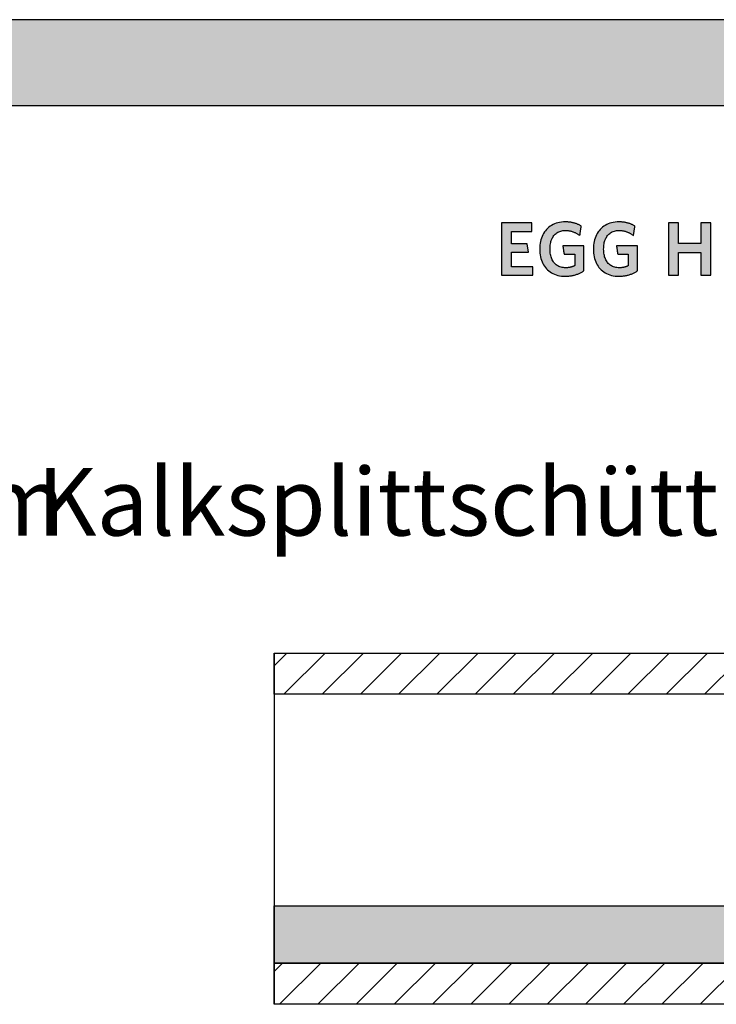
# Model space of a CAD drawing. Extents: x -422 to 1548, y -29170 to 589.
# Drawn here: x 558 to 1074, y -18200 to -17471 of the extents above; entities that cross this region are included whole.
import ezdxf

# ---------------------------------------------------------------- set-up
doc = ezdxf.new("R2010")
doc.units = 0
doc.header["$LTSCALE"] = 10
doc.layers.add('DETAIL_1', color=7, linetype='CONTINUOUS')
doc.styles.add('WHITNEY_BOOK', font='txt')
pattern_1 = [(45, (0, 0), (14.142136, -14.142136), [])]

msp = doc.modelspace()

# ---------------------------------------------------------------- hatches: boundary and pattern name
at = {"layer": 'DETAIL_1', "linetype": 'CONTINUOUS'}
for points in [[(-422.24, -17534.64), (1547.76, -17534.64), (1547.76, -17471.2), (-422.24, -17471.2)], [(937.21, -17621.61), (914.69, -17621.61), (914.69, -17660.36), (937.77, -17660.36), (937.77, -17654.07), (922.04, -17654.07), (922.04, -17643.34), (934.74, -17643.34), (933.73, -17637.11), (922.04, -17637.11), (922.04, -17627.9), (937.21, -17627.9)], [(971.66, -17622.9), (971.23, -17622.7), (970.8, -17622.52), (970.35, -17622.34), (969.9, -17622.18), (969.43, -17622.02), (968.96, -17621.87), (968.48, -17621.73), (967.99, -17621.6), (967.49, -17621.48), (966.98, -17621.37), (966.46, -17621.27), (965.93, -17621.18), (965.38, -17621.1), (964.83, -17621.03), (964.26, -17620.98), (963.69, -17620.94), (963.1, -17620.9), (962.5, -17620.89), (961.89, -17620.88), (960.44, -17620.92), (959.04, -17621.05), (957.69, -17621.25), (956.39, -17621.54), (955.15, -17621.9), (953.96, -17622.34), (952.82, -17622.85), (951.74, -17623.44), (950.72, -17624.09), (949.75, -17624.81), (948.85, -17625.6), (948, -17626.45), (947.22, -17627.37), (946.5, -17628.34), (945.84, -17629.38), (945.25, -17630.47), (944.72, -17631.62), (944.26, -17632.82), (943.87, -17634.07), (943.54, -17635.38), (943.29, -17636.72), (943.11, -17638.12), (943, -17639.56), (942.96, -17641.04), (943, -17642.52), (943.1, -17643.95), (943.28, -17645.34), (943.52, -17646.68), (943.83, -17647.98), (944.21, -17649.22), (944.65, -17650.42), (945.16, -17651.56), (945.74, -17652.64), (946.39, -17653.67), (947.1, -17654.64), (947.87, -17655.55), (948.71, -17656.4), (949.61, -17657.18), (950.57, -17657.9), (951.6, -17658.55), (952.69, -17659.13), (953.84, -17659.64), (955.05, -17660.08), (956.32, -17660.44), (957.65, -17660.72), (959.04, -17660.93), (960.49, -17661.05), (962, -17661.09), (962.64, -17661.08), (963.28, -17661.06), (963.92, -17661.02), (964.55, -17660.96), (965.17, -17660.89), (965.79, -17660.81), (966.4, -17660.71), (967.01, -17660.6), (967.61, -17660.47), (968.2, -17660.33), (968.79, -17660.18), (969.37, -17660.01), (969.94, -17659.83), (970.5, -17659.64), (971.05, -17659.44), (971.59, -17659.23), (972.13, -17659), (972.66, -17658.77), (973.17, -17658.52), (973.68, -17658.27), (974.17, -17658.01), (974.66, -17657.73), (975.13, -17657.45), (975.59, -17657.16), (975.59, -17657.07), (975.59, -17656.8), (975.59, -17656.37), (975.59, -17655.79), (975.59, -17655.09), (975.59, -17654.27), (975.59, -17653.36), (975.59, -17652.37), (975.59, -17651.31), (975.59, -17650.21), (975.59, -17649.07), (975.59, -17647.92), (975.59, -17646.77), (975.59, -17645.63), (975.59, -17644.53), (975.59, -17643.47), (975.59, -17642.48), (975.59, -17641.57), (975.59, -17640.75), (975.59, -17640.05), (975.59, -17639.48), (975.59, -17639.05), (975.59, -17638.78), (975.59, -17638.68), (975.51, -17638.68), (975.29, -17638.68), (974.92, -17638.68), (974.44, -17638.68), (973.85, -17638.68), (973.16, -17638.68), (972.39, -17638.68), (971.56, -17638.68), (970.67, -17638.68), (969.74, -17638.68), (968.78, -17638.68), (967.81, -17638.68), (966.84, -17638.68), (965.89, -17638.68), (964.96, -17638.68), (964.07, -17638.68), (963.23, -17638.68), (962.47, -17638.68), (961.78, -17638.68), (961.19, -17638.68), (960.7, -17638.68), (960.34, -17638.68), (960.11, -17638.68), (960.04, -17638.68), (960.04, -17638.71), (960.05, -17638.8), (960.07, -17638.94), (960.1, -17639.12), (960.14, -17639.35), (960.18, -17639.61), (960.22, -17639.91), (960.27, -17640.23), (960.32, -17640.57), (960.37, -17640.92), (960.43, -17641.29), (960.48, -17641.66), (960.54, -17642.03), (960.6, -17642.4), (960.65, -17642.75), (960.7, -17643.09), (960.75, -17643.41), (960.79, -17643.71), (960.83, -17643.97), (960.87, -17644.2), (960.9, -17644.38), (960.92, -17644.52), (960.93, -17644.61), (960.93, -17644.64), (960.97, -17644.64), (961.09, -17644.64), (961.27, -17644.64), (961.52, -17644.64), (961.82, -17644.64), (962.16, -17644.64), (962.55, -17644.64), (962.97, -17644.64), (963.42, -17644.64), (963.89, -17644.64), (964.38, -17644.64), (964.87, -17644.64), (965.36, -17644.64), (965.84, -17644.64), (966.31, -17644.64), (966.76, -17644.64), (967.18, -17644.64), (967.57, -17644.64), (967.92, -17644.64), (968.21, -17644.64), (968.46, -17644.64), (968.64, -17644.64), (968.76, -17644.64), (968.8, -17644.64), (968.8, -17644.68), (968.8, -17644.81), (968.8, -17645.01), (968.8, -17645.27), (968.8, -17645.6), (968.8, -17645.98), (968.8, -17646.4), (968.8, -17646.86), (968.8, -17647.36), (968.8, -17647.87), (968.8, -17648.4), (968.8, -17648.93), (968.8, -17649.47), (968.8, -17650), (968.8, -17650.51), (968.8, -17651), (968.8, -17651.46), (968.8, -17651.89), (968.8, -17652.27), (968.8, -17652.59), (968.8, -17652.86), (968.8, -17653.06), (968.8, -17653.19), (968.8, -17653.23), (968.56, -17653.35), (968.32, -17653.47), (968.08, -17653.59), (967.84, -17653.7), (967.6, -17653.8), (967.35, -17653.9), (967.11, -17654), (966.86, -17654.09), (966.61, -17654.17), (966.35, -17654.25), (966.1, -17654.33), (965.83, -17654.39), (965.57, -17654.46), (965.3, -17654.52), (965.02, -17654.57), (964.75, -17654.62), (964.46, -17654.66), (964.17, -17654.7), (963.87, -17654.73), (963.57, -17654.76), (963.26, -17654.78), (962.94, -17654.79), (962.62, -17654.8), (962.28, -17654.8), (961.33, -17654.77), (960.41, -17654.69), (959.54, -17654.55), (958.7, -17654.36), (957.91, -17654.11), (957.15, -17653.81), (956.44, -17653.46), (955.77, -17653.07), (955.14, -17652.62), (954.55, -17652.13), (954, -17651.59), (953.49, -17651.01), (953.02, -17650.39), (952.59, -17649.72), (952.2, -17649.01), (951.85, -17648.26), (951.55, -17647.47), (951.28, -17646.65), (951.05, -17645.79), (950.87, -17644.89), (950.73, -17643.97), (950.63, -17643), (950.56, -17642.01), (950.54, -17640.99), (950.56, -17639.97), (950.62, -17638.98), (950.72, -17638.02), (950.86, -17637.1), (951.04, -17636.21), (951.26, -17635.35), (951.52, -17634.53), (951.81, -17633.75), (952.15, -17633), (952.53, -17632.3), (952.94, -17631.63), (953.4, -17631.01), (953.9, -17630.43), (954.43, -17629.89), (955.01, -17629.4), (955.62, -17628.96), (956.27, -17628.56), (956.96, -17628.21), (957.7, -17627.92), (958.47, -17627.67), (959.28, -17627.48), (960.13, -17627.34), (961.02, -17627.25), (961.95, -17627.23), (962.47, -17627.23), (963, -17627.26), (963.51, -17627.3), (964.01, -17627.35), (964.51, -17627.42), (965, -17627.5), (965.48, -17627.6), (965.96, -17627.71), (966.43, -17627.83), (966.89, -17627.97), (967.34, -17628.11), (967.79, -17628.27), (968.22, -17628.44), (968.66, -17628.62), (969.08, -17628.81), (969.5, -17629.01), (969.91, -17629.21), (970.32, -17629.43), (970.72, -17629.65), (971.11, -17629.88), (971.49, -17630.12), (971.87, -17630.37), (972.25, -17630.62), (972.62, -17630.88), (972.62, -17630.84), (972.64, -17630.74), (972.66, -17630.58), (972.69, -17630.36), (972.74, -17630.1), (972.78, -17629.8), (972.84, -17629.46), (972.89, -17629.09), (972.95, -17628.69), (973.02, -17628.28), (973.08, -17627.85), (973.15, -17627.42), (973.22, -17626.99), (973.28, -17626.57), (973.35, -17626.15), (973.41, -17625.76), (973.46, -17625.39), (973.52, -17625.05), (973.56, -17624.74), (973.6, -17624.48), (973.64, -17624.26), (973.66, -17624.1), (973.68, -17624), (973.68, -17623.97), (973.29, -17623.74), (972.9, -17623.52), (972.49, -17623.3), (972.08, -17623.1)], [(1013.3, -17624.48), (1013.34, -17624.26), (1013.36, -17624.1), (1013.38, -17624), (1013.38, -17623.97), (1012.99, -17623.74), (1012.6, -17623.52), (1012.19, -17623.3), (1011.78, -17623.1), (1011.36, -17622.9), (1010.93, -17622.7), (1010.5, -17622.52), (1010.05, -17622.34), (1009.6, -17622.18), (1009.13, -17622.02), (1008.66, -17621.87), (1008.18, -17621.73), (1007.69, -17621.6), (1007.19, -17621.48), (1006.68, -17621.37), (1006.16, -17621.27), (1005.62, -17621.18), (1005.08, -17621.1), (1004.53, -17621.03), (1003.96, -17620.98), (1003.39, -17620.94), (1002.8, -17620.9), (1002.2, -17620.89), (1001.59, -17620.88), (1000.14, -17620.92), (998.74, -17621.05), (997.39, -17621.25), (996.09, -17621.54), (994.85, -17621.9), (993.65, -17622.34), (992.52, -17622.85), (991.44, -17623.44), (990.42, -17624.09), (989.45, -17624.81), (988.55, -17625.6), (987.7, -17626.45), (986.92, -17627.37), (986.2, -17628.34), (985.54, -17629.38), (984.95, -17630.47), (984.42, -17631.62), (983.96, -17632.82), (983.57, -17634.07), (983.24, -17635.38), (982.99, -17636.72), (982.81, -17638.12), (982.7, -17639.56), (982.66, -17641.04), (982.7, -17642.52), (982.8, -17643.95), (982.97, -17645.34), (983.22, -17646.68), (983.53, -17647.98), (983.91, -17649.22), (984.35, -17650.42), (984.86, -17651.56), (985.44, -17652.64), (986.09, -17653.67), (986.79, -17654.64), (987.57, -17655.55), (988.41, -17656.4), (989.31, -17657.18), (990.27, -17657.9), (991.3, -17658.55), (992.39, -17659.13), (993.54, -17659.64), (994.75, -17660.08), (996.02, -17660.44), (997.35, -17660.72), (998.74, -17660.93), (1000.19, -17661.05), (1001.7, -17661.09), (1002.34, -17661.08), (1002.98, -17661.06), (1003.62, -17661.02), (1004.25, -17660.96), (1004.87, -17660.89), (1005.49, -17660.81), (1006.1, -17660.71), (1006.71, -17660.6), (1007.31, -17660.47), (1007.9, -17660.33), (1008.49, -17660.18), (1009.06, -17660.01), (1009.63, -17659.83), (1010.2, -17659.64), (1010.75, -17659.44), (1011.29, -17659.23), (1011.83, -17659), (1012.35, -17658.77), (1012.87, -17658.52), (1013.38, -17658.27), (1013.87, -17658.01), (1014.36, -17657.73), (1014.83, -17657.45), (1015.29, -17657.16), (1015.29, -17657.07), (1015.29, -17656.8), (1015.29, -17656.37), (1015.29, -17655.79), (1015.29, -17655.09), (1015.29, -17654.27), (1015.29, -17653.36), (1015.29, -17652.37), (1015.29, -17651.31), (1015.29, -17650.21), (1015.29, -17649.07), (1015.29, -17647.92), (1015.29, -17646.77), (1015.29, -17645.63), (1015.29, -17644.53), (1015.29, -17643.47), (1015.29, -17642.48), (1015.29, -17641.57), (1015.29, -17640.75), (1015.29, -17640.05), (1015.29, -17639.48), (1015.29, -17639.05), (1015.29, -17638.78), (1015.29, -17638.68), (1015.21, -17638.68), (1014.99, -17638.68), (1014.62, -17638.68), (1014.14, -17638.68), (1013.55, -17638.68), (1012.86, -17638.68), (1012.09, -17638.68), (1011.26, -17638.68), (1010.37, -17638.68), (1009.44, -17638.68), (1008.48, -17638.68), (1007.51, -17638.68), (1006.54, -17638.68), (1005.59, -17638.68), (1004.66, -17638.68), (1003.77, -17638.68), (1002.93, -17638.68), (1002.17, -17638.68), (1001.48, -17638.68), (1000.89, -17638.68), (1000.4, -17638.68), (1000.04, -17638.68), (999.81, -17638.68), (999.73, -17638.68), (999.74, -17638.71), (999.75, -17638.8), (999.77, -17638.94), (999.8, -17639.12), (999.84, -17639.35), (999.87, -17639.61), (999.92, -17639.91), (999.97, -17640.23), (1000.02, -17640.57), (1000.07, -17640.92), (1000.13, -17641.29), (1000.18, -17641.66), (1000.24, -17642.03), (1000.3, -17642.4), (1000.35, -17642.75), (1000.4, -17643.09), (1000.45, -17643.41), (1000.49, -17643.71), (1000.53, -17643.97), (1000.57, -17644.2), (1000.59, -17644.38), (1000.62, -17644.52), (1000.63, -17644.61), (1000.63, -17644.64), (1000.67, -17644.64), (1000.79, -17644.64), (1000.97, -17644.64), (1001.22, -17644.64), (1001.51, -17644.64), (1001.86, -17644.64), (1002.25, -17644.64), (1002.67, -17644.64), (1003.12, -17644.64), (1003.59, -17644.64), (1004.07, -17644.64), (1004.56, -17644.64), (1005.05, -17644.64), (1005.54, -17644.64), (1006.01, -17644.64), (1006.46, -17644.64), (1006.88, -17644.64), (1007.27, -17644.64), (1007.61, -17644.64), (1007.91, -17644.64), (1008.16, -17644.64), (1008.34, -17644.64), (1008.46, -17644.64), (1008.5, -17644.64), (1008.5, -17644.68), (1008.5, -17644.81), (1008.5, -17645.01), (1008.5, -17645.27), (1008.5, -17645.6), (1008.5, -17645.98), (1008.5, -17646.4), (1008.5, -17646.86), (1008.5, -17647.36), (1008.5, -17647.87), (1008.5, -17648.4), (1008.5, -17648.93), (1008.5, -17649.47), (1008.5, -17650), (1008.5, -17650.51), (1008.5, -17651), (1008.5, -17651.46), (1008.5, -17651.89), (1008.5, -17652.27), (1008.5, -17652.59), (1008.5, -17652.86), (1008.5, -17653.06), (1008.5, -17653.19), (1008.5, -17653.23), (1008.26, -17653.35), (1008.02, -17653.47), (1007.78, -17653.59), (1007.54, -17653.7), (1007.3, -17653.8), (1007.05, -17653.9), (1006.81, -17654), (1006.56, -17654.09), (1006.31, -17654.17), (1006.05, -17654.25), (1005.79, -17654.33), (1005.53, -17654.39), (1005.27, -17654.46), (1005, -17654.52), (1004.72, -17654.57), (1004.44, -17654.62), (1004.16, -17654.66), (1003.87, -17654.7), (1003.57, -17654.73), (1003.27, -17654.76), (1002.96, -17654.78), (1002.64, -17654.79), (1002.31, -17654.8), (1001.98, -17654.8), (1001.03, -17654.77), (1000.11, -17654.69), (999.24, -17654.55), (998.4, -17654.36), (997.61, -17654.11), (996.85, -17653.81), (996.14, -17653.46), (995.47, -17653.07), (994.84, -17652.62), (994.25, -17652.13), (993.69, -17651.59), (993.18, -17651.01), (992.72, -17650.39), (992.29, -17649.72), (991.9, -17649.01), (991.55, -17648.26), (991.24, -17647.47), (990.98, -17646.65), (990.75, -17645.79), (990.57, -17644.89), (990.43, -17643.97), (990.32, -17643), (990.26, -17642.01), (990.24, -17640.99), (990.26, -17639.97), (990.32, -17638.98), (990.42, -17638.02), (990.56, -17637.1), (990.74, -17636.21), (990.96, -17635.35), (991.22, -17634.53), (991.51, -17633.75), (991.85, -17633), (992.23, -17632.3), (992.64, -17631.63), (993.1, -17631.01), (993.6, -17630.43), (994.13, -17629.89), (994.7, -17629.4), (995.32, -17628.96), (995.97, -17628.56), (996.66, -17628.21), (997.4, -17627.92), (998.17, -17627.67), (998.98, -17627.48), (999.83, -17627.34), (1000.72, -17627.25), (1001.64, -17627.23), (1002.17, -17627.23), (1002.7, -17627.26), (1003.21, -17627.3), (1003.71, -17627.35), (1004.21, -17627.42), (1004.7, -17627.5), (1005.18, -17627.6), (1005.66, -17627.71), (1006.13, -17627.83), (1006.59, -17627.97), (1007.04, -17628.11), (1007.49, -17628.27), (1007.92, -17628.44), (1008.36, -17628.62), (1008.78, -17628.81), (1009.2, -17629.01), (1009.61, -17629.21), (1010.02, -17629.43), (1010.41, -17629.65), (1010.81, -17629.88), (1011.19, -17630.12), (1011.57, -17630.37), (1011.95, -17630.62), (1012.32, -17630.88), (1012.32, -17630.84), (1012.34, -17630.74), (1012.36, -17630.58), (1012.39, -17630.36), (1012.43, -17630.1), (1012.48, -17629.8), (1012.53, -17629.46), (1012.59, -17629.09), (1012.65, -17628.69), (1012.72, -17628.28), (1012.78, -17627.85), (1012.85, -17627.42), (1012.92, -17626.99), (1012.98, -17626.57), (1013.04, -17626.15), (1013.11, -17625.76), (1013.16, -17625.39), (1013.22, -17625.05), (1013.26, -17624.74)], [(1069.66, -17621.61), (1062.19, -17621.61), (1062.19, -17636.89), (1045.74, -17636.89), (1045.74, -17621.61), (1038.27, -17621.61), (1038.27, -17660.36), (1045.74, -17660.36), (1045.74, -17643.51), (1062.19, -17643.51), (1062.19, -17660.36), (1069.66, -17660.36)]]:
    msp.add_hatch(color=28, dxfattribs=at).paths.add_polyline_path(points)
h = msp.add_hatch(dxfattribs=at)
h.set_pattern_fill('ANSI31', color=9, scale=6.299252, style=0, pattern_type=2)
h.set_pattern_definition(pattern_1)
h.paths.add_polyline_path([(746.5, -17970.5), (746.5, -17940), (1534, -17940), (1534, -17970.5)])
h = msp.add_hatch(dxfattribs=at)
h.set_pattern_fill('AR-CONC', color=9, scale=0.157481, style=0, pattern_type=2)
h.set_pattern_definition([(50, (0, 0), (-25.123782, 2.198046), [2.627057, -28.89763]), (355, (0, 0), (-4.860103, 26.347358), [2.101645, -23.118105]), (100.4514, (2.094, -0.183), (-20.263696, -24.149297), [2.232655, -24.559207]), (46.1842, (0, 7.005), (-37.38271, 5.797705), [3.940585, -43.34644]), (96.6356, (3.115, 6.522), (-32.738835, -34.120845), [3.34898, -36.838806]), (351.1842, (0, 7.005), (32.7388, 34.12088), [3.15247, -34.67716]), (21, (3.503, 5.254), (-20.90812, 14.102705), [2.627057, -28.89763]), (326, (3.503, 5.254), (8.52271, 25.400143), [2.101645, -23.118105]), (71.4514, (5.245, 4.08), (-29.43084, -11.297416), [2.232655, -24.559207]), (37.5, (0, 0), (0.425927, 11.6604166), [0.025, -22.837884, 0.025, -23.46838, 0.025, -23.205671]), (7.5, (0, 0), (9.214651, 13.81523), [0.025, -13.380477, 0.025, -22.312472, 0.025, -8.844427]), (-32.5, (-7.811, 0), (18.6984275, -0.79004), [0.025, -8.756858, 0.025, -27.321398, 0.025, -36.253393]), (-42.5, (-11.314, 0), (20.427514, 3.50642), [0.025, -11.383915, 0.025, -18.14421, 0.025, -25.745163])])
h.paths.add_polyline_path([(746.5, -18127), (1534, -18127), (1534, -18169.5), (746.5, -18169.5)])
h = msp.add_hatch(dxfattribs=at)
h.set_pattern_fill('ANSI31', color=9, scale=6.299252, style=0, pattern_type=2)
h.set_pattern_definition(pattern_1)
h.paths.add_polyline_path([(746.5, -18200), (746.5, -18169.5), (1534, -18169.5), (1534, -18200)])

# ---------------------------------------------------------------- linework, layer by layer
at = {"layer": 'DETAIL_1', "color": 36, "linetype": 'CONTINUOUS', "lineweight": -2}
msp.add_line((746.5, -17940), (746.5, -18200), dxfattribs=at)
at = {"layer": 'DETAIL_1', "color": 28, "linetype": 'CONTINUOUS', "lineweight": -3}
for points in [[(-422.24, -17534.64), (1547.76, -17534.64), (1547.76, -17471.2), (-422.24, -17471.2)], [(937.21, -17621.61), (914.69, -17621.61), (914.69, -17660.36), (937.77, -17660.36), (937.77, -17654.07), (922.04, -17654.07), (922.04, -17643.34), (934.74, -17643.34), (933.73, -17637.11), (922.04, -17637.11), (922.04, -17627.9), (937.21, -17627.9)], [(971.66, -17622.9), (971.23, -17622.7), (970.8, -17622.52), (970.35, -17622.34), (969.9, -17622.18), (969.43, -17622.02), (968.96, -17621.87), (968.48, -17621.73), (967.99, -17621.6), (967.49, -17621.48), (966.98, -17621.37), (966.46, -17621.27), (965.93, -17621.18), (965.38, -17621.1), (964.83, -17621.03), (964.26, -17620.98), (963.69, -17620.94), (963.1, -17620.9), (962.5, -17620.89), (961.89, -17620.88), (960.44, -17620.92), (959.04, -17621.05), (957.69, -17621.25), (956.39, -17621.54), (955.15, -17621.9), (953.96, -17622.34), (952.82, -17622.85), (951.74, -17623.44), (950.72, -17624.09), (949.75, -17624.81), (948.85, -17625.6), (948, -17626.45), (947.22, -17627.37), (946.5, -17628.34), (945.84, -17629.38), (945.25, -17630.47), (944.72, -17631.62), (944.26, -17632.82), (943.87, -17634.07), (943.54, -17635.38), (943.29, -17636.72), (943.11, -17638.12), (943, -17639.56), (942.96, -17641.04), (943, -17642.52), (943.1, -17643.95), (943.28, -17645.34), (943.52, -17646.68), (943.83, -17647.98), (944.21, -17649.22), (944.65, -17650.42), (945.16, -17651.56), (945.74, -17652.64), (946.39, -17653.67), (947.1, -17654.64), (947.87, -17655.55), (948.71, -17656.4), (949.61, -17657.18), (950.57, -17657.9), (951.6, -17658.55), (952.69, -17659.13), (953.84, -17659.64), (955.05, -17660.08), (956.32, -17660.44), (957.65, -17660.72), (959.04, -17660.93), (960.49, -17661.05), (962, -17661.09), (962.64, -17661.08), (963.28, -17661.06), (963.92, -17661.02), (964.55, -17660.96), (965.17, -17660.89), (965.79, -17660.81), (966.4, -17660.71), (967.01, -17660.6), (967.61, -17660.47), (968.2, -17660.33), (968.79, -17660.18), (969.37, -17660.01), (969.94, -17659.83), (970.5, -17659.64), (971.05, -17659.44), (971.59, -17659.23), (972.13, -17659), (972.66, -17658.77), (973.17, -17658.52), (973.68, -17658.27), (974.17, -17658.01), (974.66, -17657.73), (975.13, -17657.45), (975.59, -17657.16), (975.59, -17657.07), (975.59, -17656.8), (975.59, -17656.37), (975.59, -17655.79), (975.59, -17655.09), (975.59, -17654.27), (975.59, -17653.36), (975.59, -17652.37), (975.59, -17651.31), (975.59, -17650.21), (975.59, -17649.07), (975.59, -17647.92), (975.59, -17646.77), (975.59, -17645.63), (975.59, -17644.53), (975.59, -17643.47), (975.59, -17642.48), (975.59, -17641.57), (975.59, -17640.75), (975.59, -17640.05), (975.59, -17639.48), (975.59, -17639.05), (975.59, -17638.78), (975.59, -17638.68), (975.51, -17638.68), (975.29, -17638.68), (974.92, -17638.68), (974.44, -17638.68), (973.85, -17638.68), (973.16, -17638.68), (972.39, -17638.68), (971.56, -17638.68), (970.67, -17638.68), (969.74, -17638.68), (968.78, -17638.68), (967.81, -17638.68), (966.84, -17638.68), (965.89, -17638.68), (964.96, -17638.68), (964.07, -17638.68), (963.23, -17638.68), (962.47, -17638.68), (961.78, -17638.68), (961.19, -17638.68), (960.7, -17638.68), (960.34, -17638.68), (960.11, -17638.68), (960.04, -17638.68), (960.04, -17638.71), (960.05, -17638.8), (960.07, -17638.94), (960.1, -17639.12), (960.14, -17639.35), (960.18, -17639.61), (960.22, -17639.91), (960.27, -17640.23), (960.32, -17640.57), (960.37, -17640.92), (960.43, -17641.29), (960.48, -17641.66), (960.54, -17642.03), (960.6, -17642.4), (960.65, -17642.75), (960.7, -17643.09), (960.75, -17643.41), (960.79, -17643.71), (960.83, -17643.97), (960.87, -17644.2), (960.9, -17644.38), (960.92, -17644.52), (960.93, -17644.61), (960.93, -17644.64), (960.97, -17644.64), (961.09, -17644.64), (961.27, -17644.64), (961.52, -17644.64), (961.82, -17644.64), (962.16, -17644.64), (962.55, -17644.64), (962.97, -17644.64), (963.42, -17644.64), (963.89, -17644.64), (964.38, -17644.64), (964.87, -17644.64), (965.36, -17644.64), (965.84, -17644.64), (966.31, -17644.64), (966.76, -17644.64), (967.18, -17644.64), (967.57, -17644.64), (967.92, -17644.64), (968.21, -17644.64), (968.46, -17644.64), (968.64, -17644.64), (968.76, -17644.64), (968.8, -17644.64), (968.8, -17644.68), (968.8, -17644.81), (968.8, -17645.01), (968.8, -17645.27), (968.8, -17645.6), (968.8, -17645.98), (968.8, -17646.4), (968.8, -17646.86), (968.8, -17647.36), (968.8, -17647.87), (968.8, -17648.4), (968.8, -17648.93), (968.8, -17649.47), (968.8, -17650), (968.8, -17650.51), (968.8, -17651), (968.8, -17651.46), (968.8, -17651.89), (968.8, -17652.27), (968.8, -17652.59), (968.8, -17652.86), (968.8, -17653.06), (968.8, -17653.19), (968.8, -17653.23), (968.56, -17653.35), (968.32, -17653.47), (968.08, -17653.59), (967.84, -17653.7), (967.6, -17653.8), (967.35, -17653.9), (967.11, -17654), (966.86, -17654.09), (966.61, -17654.17), (966.35, -17654.25), (966.1, -17654.33), (965.83, -17654.39), (965.57, -17654.46), (965.3, -17654.52), (965.02, -17654.57), (964.75, -17654.62), (964.46, -17654.66), (964.17, -17654.7), (963.87, -17654.73), (963.57, -17654.76), (963.26, -17654.78), (962.94, -17654.79), (962.62, -17654.8), (962.28, -17654.8), (961.33, -17654.77), (960.41, -17654.69), (959.54, -17654.55), (958.7, -17654.36), (957.91, -17654.11), (957.15, -17653.81), (956.44, -17653.46), (955.77, -17653.07), (955.14, -17652.62), (954.55, -17652.13), (954, -17651.59), (953.49, -17651.01), (953.02, -17650.39), (952.59, -17649.72), (952.2, -17649.01), (951.85, -17648.26), (951.55, -17647.47), (951.28, -17646.65), (951.05, -17645.79), (950.87, -17644.89), (950.73, -17643.97), (950.63, -17643), (950.56, -17642.01), (950.54, -17640.99), (950.56, -17639.97), (950.62, -17638.98), (950.72, -17638.02), (950.86, -17637.1), (951.04, -17636.21), (951.26, -17635.35), (951.52, -17634.53), (951.81, -17633.75), (952.15, -17633), (952.53, -17632.3), (952.94, -17631.63), (953.4, -17631.01), (953.9, -17630.43), (954.43, -17629.89), (955.01, -17629.4), (955.62, -17628.96), (956.27, -17628.56), (956.96, -17628.21), (957.7, -17627.92), (958.47, -17627.67), (959.28, -17627.48), (960.13, -17627.34), (961.02, -17627.25), (961.95, -17627.23), (962.47, -17627.23), (963, -17627.26), (963.51, -17627.3), (964.01, -17627.35), (964.51, -17627.42), (965, -17627.5), (965.48, -17627.6), (965.96, -17627.71), (966.43, -17627.83), (966.89, -17627.97), (967.34, -17628.11), (967.79, -17628.27), (968.22, -17628.44), (968.66, -17628.62), (969.08, -17628.81), (969.5, -17629.01), (969.91, -17629.21), (970.32, -17629.43), (970.72, -17629.65), (971.11, -17629.88), (971.49, -17630.12), (971.87, -17630.37), (972.25, -17630.62), (972.62, -17630.88), (972.62, -17630.84), (972.64, -17630.74), (972.66, -17630.58), (972.69, -17630.36), (972.74, -17630.1), (972.78, -17629.8), (972.84, -17629.46), (972.89, -17629.09), (972.95, -17628.69), (973.02, -17628.28), (973.08, -17627.85), (973.15, -17627.42), (973.22, -17626.99), (973.28, -17626.57), (973.35, -17626.15), (973.41, -17625.76), (973.46, -17625.39), (973.52, -17625.05), (973.56, -17624.74), (973.6, -17624.48), (973.64, -17624.26), (973.66, -17624.1), (973.68, -17624), (973.68, -17623.97), (973.29, -17623.74), (972.9, -17623.52), (972.49, -17623.3), (972.08, -17623.1)], [(1013.3, -17624.48), (1013.34, -17624.26), (1013.36, -17624.1), (1013.38, -17624), (1013.38, -17623.97), (1012.99, -17623.74), (1012.6, -17623.52), (1012.19, -17623.3), (1011.78, -17623.1), (1011.36, -17622.9), (1010.93, -17622.7), (1010.5, -17622.52), (1010.05, -17622.34), (1009.6, -17622.18), (1009.13, -17622.02), (1008.66, -17621.87), (1008.18, -17621.73), (1007.69, -17621.6), (1007.19, -17621.48), (1006.68, -17621.37), (1006.16, -17621.27), (1005.62, -17621.18), (1005.08, -17621.1), (1004.53, -17621.03), (1003.96, -17620.98), (1003.39, -17620.94), (1002.8, -17620.9), (1002.2, -17620.89), (1001.59, -17620.88), (1000.14, -17620.92), (998.74, -17621.05), (997.39, -17621.25), (996.09, -17621.54), (994.85, -17621.9), (993.65, -17622.34), (992.52, -17622.85), (991.44, -17623.44), (990.42, -17624.09), (989.45, -17624.81), (988.55, -17625.6), (987.7, -17626.45), (986.92, -17627.37), (986.2, -17628.34), (985.54, -17629.38), (984.95, -17630.47), (984.42, -17631.62), (983.96, -17632.82), (983.57, -17634.07), (983.24, -17635.38), (982.99, -17636.72), (982.81, -17638.12), (982.7, -17639.56), (982.66, -17641.04), (982.7, -17642.52), (982.8, -17643.95), (982.97, -17645.34), (983.22, -17646.68), (983.53, -17647.98), (983.91, -17649.22), (984.35, -17650.42), (984.86, -17651.56), (985.44, -17652.64), (986.09, -17653.67), (986.79, -17654.64), (987.57, -17655.55), (988.41, -17656.4), (989.31, -17657.18), (990.27, -17657.9), (991.3, -17658.55), (992.39, -17659.13), (993.54, -17659.64), (994.75, -17660.08), (996.02, -17660.44), (997.35, -17660.72), (998.74, -17660.93), (1000.19, -17661.05), (1001.7, -17661.09), (1002.34, -17661.08), (1002.98, -17661.06), (1003.62, -17661.02), (1004.25, -17660.96), (1004.87, -17660.89), (1005.49, -17660.81), (1006.1, -17660.71), (1006.71, -17660.6), (1007.31, -17660.47), (1007.9, -17660.33), (1008.49, -17660.18), (1009.06, -17660.01), (1009.63, -17659.83), (1010.2, -17659.64), (1010.75, -17659.44), (1011.29, -17659.23), (1011.83, -17659), (1012.35, -17658.77), (1012.87, -17658.52), (1013.38, -17658.27), (1013.87, -17658.01), (1014.36, -17657.73), (1014.83, -17657.45), (1015.29, -17657.16), (1015.29, -17657.07), (1015.29, -17656.8), (1015.29, -17656.37), (1015.29, -17655.79), (1015.29, -17655.09), (1015.29, -17654.27), (1015.29, -17653.36), (1015.29, -17652.37), (1015.29, -17651.31), (1015.29, -17650.21), (1015.29, -17649.07), (1015.29, -17647.92), (1015.29, -17646.77), (1015.29, -17645.63), (1015.29, -17644.53), (1015.29, -17643.47), (1015.29, -17642.48), (1015.29, -17641.57), (1015.29, -17640.75), (1015.29, -17640.05), (1015.29, -17639.48), (1015.29, -17639.05), (1015.29, -17638.78), (1015.29, -17638.68), (1015.21, -17638.68), (1014.99, -17638.68), (1014.62, -17638.68), (1014.14, -17638.68), (1013.55, -17638.68), (1012.86, -17638.68), (1012.09, -17638.68), (1011.26, -17638.68), (1010.37, -17638.68), (1009.44, -17638.68), (1008.48, -17638.68), (1007.51, -17638.68), (1006.54, -17638.68), (1005.59, -17638.68), (1004.66, -17638.68), (1003.77, -17638.68), (1002.93, -17638.68), (1002.17, -17638.68), (1001.48, -17638.68), (1000.89, -17638.68), (1000.4, -17638.68), (1000.04, -17638.68), (999.81, -17638.68), (999.73, -17638.68), (999.74, -17638.71), (999.75, -17638.8), (999.77, -17638.94), (999.8, -17639.12), (999.84, -17639.35), (999.87, -17639.61), (999.92, -17639.91), (999.97, -17640.23), (1000.02, -17640.57), (1000.07, -17640.92), (1000.13, -17641.29), (1000.18, -17641.66), (1000.24, -17642.03), (1000.3, -17642.4), (1000.35, -17642.75), (1000.4, -17643.09), (1000.45, -17643.41), (1000.49, -17643.71), (1000.53, -17643.97), (1000.57, -17644.2), (1000.59, -17644.38), (1000.62, -17644.52), (1000.63, -17644.61), (1000.63, -17644.64), (1000.67, -17644.64), (1000.79, -17644.64), (1000.97, -17644.64), (1001.22, -17644.64), (1001.51, -17644.64), (1001.86, -17644.64), (1002.25, -17644.64), (1002.67, -17644.64), (1003.12, -17644.64), (1003.59, -17644.64), (1004.07, -17644.64), (1004.56, -17644.64), (1005.05, -17644.64), (1005.54, -17644.64), (1006.01, -17644.64), (1006.46, -17644.64), (1006.88, -17644.64), (1007.27, -17644.64), (1007.61, -17644.64), (1007.91, -17644.64), (1008.16, -17644.64), (1008.34, -17644.64), (1008.46, -17644.64), (1008.5, -17644.64), (1008.5, -17644.68), (1008.5, -17644.81), (1008.5, -17645.01), (1008.5, -17645.27), (1008.5, -17645.6), (1008.5, -17645.98), (1008.5, -17646.4), (1008.5, -17646.86), (1008.5, -17647.36), (1008.5, -17647.87), (1008.5, -17648.4), (1008.5, -17648.93), (1008.5, -17649.47), (1008.5, -17650), (1008.5, -17650.51), (1008.5, -17651), (1008.5, -17651.46), (1008.5, -17651.89), (1008.5, -17652.27), (1008.5, -17652.59), (1008.5, -17652.86), (1008.5, -17653.06), (1008.5, -17653.19), (1008.5, -17653.23), (1008.26, -17653.35), (1008.02, -17653.47), (1007.78, -17653.59), (1007.54, -17653.7), (1007.3, -17653.8), (1007.05, -17653.9), (1006.81, -17654), (1006.56, -17654.09), (1006.31, -17654.17), (1006.05, -17654.25), (1005.79, -17654.33), (1005.53, -17654.39), (1005.27, -17654.46), (1005, -17654.52), (1004.72, -17654.57), (1004.44, -17654.62), (1004.16, -17654.66), (1003.87, -17654.7), (1003.57, -17654.73), (1003.27, -17654.76), (1002.96, -17654.78), (1002.64, -17654.79), (1002.31, -17654.8), (1001.98, -17654.8), (1001.03, -17654.77), (1000.11, -17654.69), (999.24, -17654.55), (998.4, -17654.36), (997.61, -17654.11), (996.85, -17653.81), (996.14, -17653.46), (995.47, -17653.07), (994.84, -17652.62), (994.25, -17652.13), (993.69, -17651.59), (993.18, -17651.01), (992.72, -17650.39), (992.29, -17649.72), (991.9, -17649.01), (991.55, -17648.26), (991.24, -17647.47), (990.98, -17646.65), (990.75, -17645.79), (990.57, -17644.89), (990.43, -17643.97), (990.32, -17643), (990.26, -17642.01), (990.24, -17640.99), (990.26, -17639.97), (990.32, -17638.98), (990.42, -17638.02), (990.56, -17637.1), (990.74, -17636.21), (990.96, -17635.35), (991.22, -17634.53), (991.51, -17633.75), (991.85, -17633), (992.23, -17632.3), (992.64, -17631.63), (993.1, -17631.01), (993.6, -17630.43), (994.13, -17629.89), (994.7, -17629.4), (995.32, -17628.96), (995.97, -17628.56), (996.66, -17628.21), (997.4, -17627.92), (998.17, -17627.67), (998.98, -17627.48), (999.83, -17627.34), (1000.72, -17627.25), (1001.64, -17627.23), (1002.17, -17627.23), (1002.7, -17627.26), (1003.21, -17627.3), (1003.71, -17627.35), (1004.21, -17627.42), (1004.7, -17627.5), (1005.18, -17627.6), (1005.66, -17627.71), (1006.13, -17627.83), (1006.59, -17627.97), (1007.04, -17628.11), (1007.49, -17628.27), (1007.92, -17628.44), (1008.36, -17628.62), (1008.78, -17628.81), (1009.2, -17629.01), (1009.61, -17629.21), (1010.02, -17629.43), (1010.41, -17629.65), (1010.81, -17629.88), (1011.19, -17630.12), (1011.57, -17630.37), (1011.95, -17630.62), (1012.32, -17630.88), (1012.32, -17630.84), (1012.34, -17630.74), (1012.36, -17630.58), (1012.39, -17630.36), (1012.43, -17630.1), (1012.48, -17629.8), (1012.53, -17629.46), (1012.59, -17629.09), (1012.65, -17628.69), (1012.72, -17628.28), (1012.78, -17627.85), (1012.85, -17627.42), (1012.92, -17626.99), (1012.98, -17626.57), (1013.04, -17626.15), (1013.11, -17625.76), (1013.16, -17625.39), (1013.22, -17625.05), (1013.26, -17624.74)], [(1069.66, -17621.61), (1062.19, -17621.61), (1062.19, -17636.89), (1045.74, -17636.89), (1045.74, -17621.61), (1038.27, -17621.61), (1038.27, -17660.36), (1045.74, -17660.36), (1045.74, -17643.51), (1062.19, -17643.51), (1062.19, -17660.36), (1069.66, -17660.36)]]:
    msp.add_lwpolyline(points, close=True, dxfattribs=at)
at = {"layer": 'DETAIL_1', "color": 36, "linetype": 'CONTINUOUS', "lineweight": -3}
for points in [[(746.5, -17970.5), (746.5, -17940), (1534, -17940), (1534, -17970.5)], [(746.5, -18200), (746.5, -18169.5), (1534, -18169.5), (1534, -18200)]]:
    msp.add_lwpolyline(points, close=True, dxfattribs=at)
at = {"layer": 'DETAIL_1', "color": 9, "linetype": 'CONTINUOUS', "lineweight": -3}
msp.add_lwpolyline([(746.5, -18127), (1534, -18127), (1534, -18169.5), (746.5, -18169.5)], close=True, dxfattribs=at)

# ---------------------------------------------------------------- texts
at = {"layer": 'DETAIL_1', "color": 5, "lineweight": -3, "style": 'WHITNEY_BOOK'}
msp.add_text('Bodenelement EB 260/514mm', height=50, dxfattribs=at).set_placement((-375.27, -17853.04))
at = {"layer": 'DETAIL_1', "color": 1, "lineweight": -3, "style": 'WHITNEY_BOOK'}
msp.add_text('Kalksplittschüttung 50 kg/m2', height=50, dxfattribs=at).set_placement((570.96, -17853.04))

doc.saveas('drawing.dxf')
